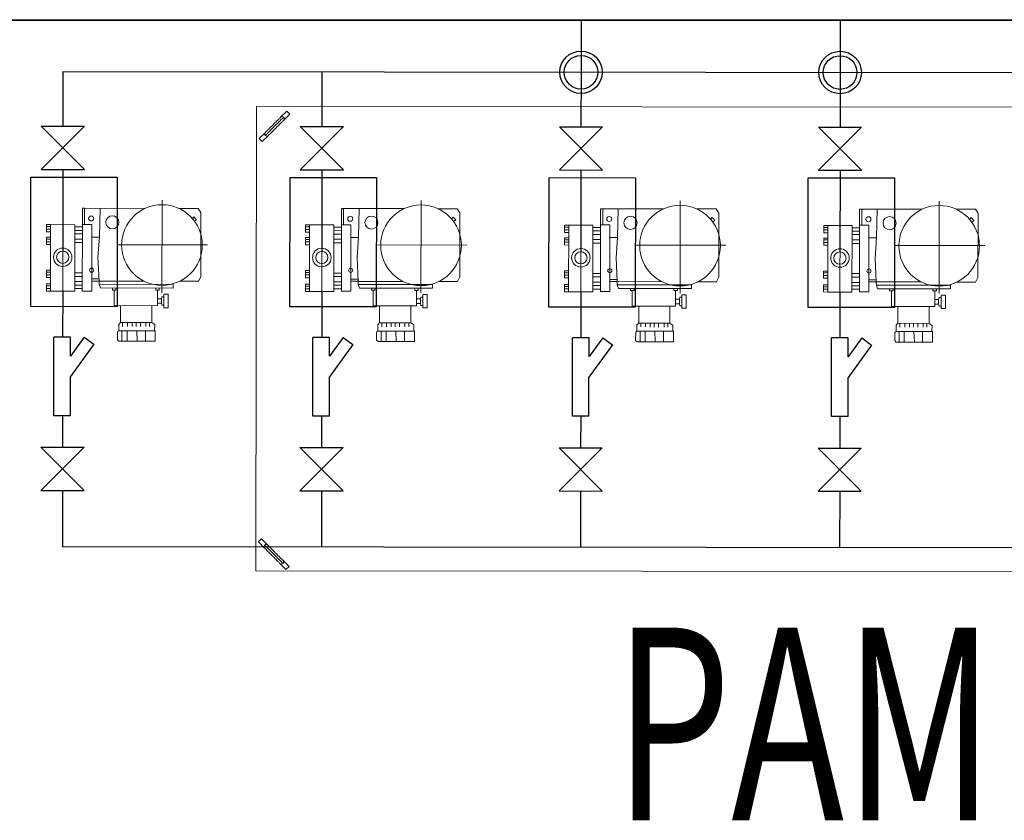
# Model space of a CAD drawing. Units: millimetres. Extents: x 286135 to 748335, y 299604 to 359004.
# Drawn here: x 537049 to 539330, y 324214 to 326067 of the extents above; entities that cross this region are included whole.
import ezdxf

# ---------------------------------------------------------------- set-up
doc = ezdxf.new("R2010")
doc.units = ezdxf.units.MM
doc.header["$LTSCALE"] = 1000
doc.header["$MEASUREMENT"] = 0
doc.linetypes.add('!4#10#$0${ Offset Lines }', pattern=[0])
doc.linetypes.add('HIDDEN', pattern=[9.525, 6.35, -3.175])
doc.layers.get('0').update_dxf_attribs({"linetype": 'CONTINUOUS'})
doc.layers.add('000建筑物轮廓线', color=7, linetype='CONTINUOUS', lineweight=35)
doc.layers.add('设备', color=3, linetype='CONTINUOUS', lineweight=15)
for name, color, linetype in [('1轮廓实线层', 7, 'CONTINUOUS'), ('WALL', 9, 'CONTINUOUS'), ('工艺', 252, 'CONTINUOUS'), ('水-文字', 7, 'CONTINUOUS')]:
    doc.layers.add(name, color=color, linetype=linetype)
doc.styles.add('A-STANDARD', font='SIMPLEX', dxfattribs={"bigfont": 'GBCBIG'})

msp = doc.modelspace()

# ---------------------------------------------------------------- linework, layer by layer
at = {"color": 8}
for p, q in [((538349.40841, 326067.47146), (538349.284, 325945.82249)), ((538949.4081, 326066.85785), (538949.28369, 325945.20889)), ((538349.284, 325945.82249), (538349.15482, 325819.50009)), ((538949.28369, 325945.20889), (538949.1545, 325818.88648)), ((537074.97528, 325403.10739), (537075.28209, 325703.10724)), ((537075.28209, 325703.10724), (537275.28198, 325702.9027)), ((537275.28198, 325702.9027), (537274.97518, 325402.90286)), ((537674.97497, 325402.49379), (537675.28177, 325702.49363)), ((537675.28177, 325702.49363), (537875.28167, 325702.28909)), ((537875.28167, 325702.28909), (537874.97487, 325402.28925)), ((538274.97466, 325401.88018), (538275.28146, 325701.88002)), ((538275.28146, 325701.88002), (538475.28136, 325701.67549)), ((538349.05255, 325719.50014), (538348.85914, 325530.38337)), ((538475.28136, 325701.67549), (538474.97455, 325401.67564)), ((538874.97434, 325401.26657), (538875.28115, 325701.26642)), ((538875.28115, 325701.26642), (539075.28104, 325701.06188)), ((538949.05224, 325718.88653), (538948.85883, 325529.76977)), ((539075.28104, 325701.06188), (539074.97424, 325401.06204)), ((538948.76393, 325436.97625), (538948.65512, 325330.58171)), ((537274.97518, 325402.90286), (537074.97528, 325403.10739)), ((537874.97487, 325402.28925), (537674.97497, 325402.49379)), ((538474.97455, 325401.67564), (538274.97466, 325401.88018)), ((539074.97424, 325401.06204), (538874.97434, 325401.26657)), ((537128.24558, 325150.48921), (537128.43166, 325332.44321)), ((537166.70905, 325332.40407), (537128.43166, 325332.44321)), ((537160.32948, 325332.41059), (537134.81122, 325332.43669)), ((537221.06803, 325315.90325), (537166.61576, 325241.17957)), ((537166.66438, 325288.72695), (537166.70905, 325332.40407)), ((537198.46888, 325332.37159), (537166.66438, 325288.72695)), ((537198.46888, 325332.37159), (537221.06803, 325315.90325)), ((537728.24526, 325149.8756), (537728.43135, 325331.8296)), ((537766.70873, 325331.79046), (537728.43135, 325331.8296)), ((537760.32917, 325331.79698), (537734.81091, 325331.82308)), ((537821.06772, 325315.28964), (537766.61544, 325240.56596)), ((537766.66407, 325288.11334), (537766.70873, 325331.79046)), ((537798.46857, 325331.75798), (537766.66407, 325288.11334)), ((537798.46857, 325331.75798), (537821.06772, 325315.28964)), ((538329.33066, 325149.26088), (538329.51674, 325331.21489)), ((538367.79413, 325331.17574), (538329.51674, 325331.21489)), ((538361.41457, 325331.18227), (538335.89631, 325331.20836)), ((538422.15311, 325314.67492), (538367.70084, 325239.95124)), ((538367.74947, 325287.49863), (538367.79413, 325331.17574)), ((538399.55397, 325331.14326), (538367.74947, 325287.49863)), ((538399.55397, 325331.14326), (538422.15311, 325314.67492)), ((538929.33035, 325148.64728), (538929.51643, 325330.60128)), ((538967.79382, 325330.56213), (538929.51643, 325330.60128)), ((538961.41425, 325330.56866), (538935.89599, 325330.59476)), ((539022.1528, 325314.06132), (538967.70053, 325239.33764)), ((538967.74915, 325286.88502), (538967.79382, 325330.56213)), ((538999.55366, 325330.52965), (538967.74915, 325286.88502)), ((538999.55366, 325330.52965), (539022.1528, 325314.06132)), ((537166.52297, 325150.45006), (537166.61576, 325241.17957)), ((537766.52265, 325149.83645), (537766.61544, 325240.56596)), ((538367.60805, 325149.22174), (538367.70084, 325239.95124)), ((538967.60774, 325148.60813), (538967.70053, 325239.33764)), ((537166.52297, 325150.45006), (537128.24558, 325150.48921)), ((537766.52265, 325149.83645), (537728.24526, 325149.8756)), ((538367.60805, 325149.22174), (538329.33066, 325149.26088)), ((538348.46936, 325149.24131), (538348.39473, 325076.27172)), ((538348.46936, 325149.24131), (538348.39473, 325076.27172)), ((538967.60774, 325148.60813), (538929.33035, 325148.64728)), ((538948.46904, 325148.6277), (538948.39442, 325075.65811)), ((538948.46904, 325148.6277), (538948.39442, 325075.65811)), ((538348.29247, 324976.27177), (538348.15866, 324845.43313)), ((538948.29215, 324975.65816), (538948.15835, 324844.81953)), ((540148.15772, 324843.59231), (537148.15929, 324846.66035))]:
    msp.add_line(p, q, dxfattribs=at)
at = {"color": 8, "linetype": 'HIDDEN', "ltscale": 100}
for p, q in [((537149.28463, 325947.04971), (537149.15544, 325820.7273)), ((537749.28432, 325946.4361), (537749.15513, 325820.11369)), ((537149.05318, 325720.72735), (537148.85977, 325531.61059)), ((537749.05286, 325720.11375), (537748.85946, 325530.99698)), ((537148.76487, 325438.81707), (537148.65607, 325332.42253)), ((537748.76456, 325438.20346), (537748.65575, 325331.80892)), ((538348.76425, 325437.58985), (538348.65544, 325331.19531)), ((537148.46999, 325150.46852), (537148.39536, 325077.49893)), ((537748.46967, 325149.85492), (537748.39505, 325076.88532)), ((537148.29309, 324977.49898), (537148.15929, 324846.66035)), ((537748.29278, 324976.88538), (537748.15897, 324846.04674))]:
    msp.add_line(p, q, dxfattribs=at)
at = {"color": 8, "linetype": '!4#10#$0${ Offset Lines }', "ltscale": 100}
msp.add_line((540149.28306, 325943.98167), (537149.28463, 325947.04971), dxfattribs=at)
at = {"layer": '000建筑物轮廓线', "color": 8}
msp.add_line((532596.16091, 326066.48548), (545096.16091, 326066.48548), dxfattribs=at)
at = {"layer": '1轮廓实线层', "color": 8, "lineweight": 25}
for centre, radius in [((538349.284, 325945.82249), 49.17138), ((538949.28369, 325945.20889), 49.17138), ((538349.284, 325945.82249), 38.97319), ((538949.28369, 325945.20889), 38.97319)]:
    msp.add_circle(centre, radius, dxfattribs=at)
at = {"layer": 'WALL', "color": 8}
for p, q in [((537199.15542, 325820.67617), (537099.0532, 325720.77849)), ((537099.15547, 325820.77844), (537199.15542, 325820.67617)), ((537199.05315, 325720.67622), (537099.15547, 325820.77844)), ((537124.15546, 325820.75287), (537174.15543, 325820.70173)), ((537799.1551, 325820.06256), (537699.05289, 325720.16488)), ((537699.15516, 325820.16483), (537799.1551, 325820.06256)), ((537799.05284, 325720.06261), (537699.15516, 325820.16483)), ((537724.15514, 325820.13926), (537774.15512, 325820.08813)), ((538399.15479, 325819.44895), (538299.05258, 325719.55127)), ((538299.15484, 325819.55122), (538399.15479, 325819.44895)), ((538399.05252, 325719.44901), (538299.15484, 325819.55122)), ((538324.15483, 325819.52565), (538374.1548, 325819.47452)), ((538999.15448, 325818.83535), (538899.05226, 325718.93767)), ((538899.15453, 325818.93762), (538999.15448, 325818.83535)), ((538999.05221, 325718.8354), (538899.15453, 325818.93762)), ((538924.15452, 325818.91205), (538974.15449, 325818.86091)), ((537099.0532, 325720.77849), (537199.05315, 325720.67622)), ((537699.05289, 325720.16488), (537799.05284, 325720.06261)), ((538299.05258, 325719.55127), (538399.05252, 325719.44901)), ((538899.05226, 325718.93767), (538999.05221, 325718.8354)), ((537198.39534, 325077.4478), (537098.29312, 324977.55012)), ((537098.39539, 325077.55006), (537198.39534, 325077.4478)), ((537198.29307, 324977.44785), (537098.39539, 325077.55006)), ((537798.39502, 325076.83419), (537698.29281, 324976.93651)), ((537698.39507, 325076.93646), (537798.39502, 325076.83419)), ((537798.29275, 324976.83424), (537698.39507, 325076.93646)), ((538398.39471, 325076.22058), (538298.29249, 324976.3229)), ((538298.39476, 325076.32285), (538398.39471, 325076.22058)), ((538398.29244, 324976.22064), (538298.39476, 325076.32285)), ((538998.39439, 325075.60698), (538898.29218, 324975.7093)), ((538898.39445, 325075.70924), (538998.39439, 325075.60698)), ((538998.29213, 324975.60703), (538898.39445, 325075.70924)), ((537098.29312, 324977.55012), (537198.29307, 324977.44785)), ((537123.29311, 324977.52455), (537173.29308, 324977.47342)), ((537698.29281, 324976.93651), (537798.29275, 324976.83424)), ((537723.29279, 324976.91094), (537773.29277, 324976.85981)), ((538298.29249, 324976.3229), (538398.29244, 324976.22064)), ((538323.29248, 324976.29734), (538373.29245, 324976.2462)), ((538898.29218, 324975.7093), (538998.29213, 324975.60703)), ((538923.29217, 324975.68373), (538973.29214, 324975.6326))]:
    msp.add_line(p, q, dxfattribs=at)
at = {"layer": '工艺', "color": 8, "linetype": 'Continuous', "lineweight": 15}
for p, q in [((537596.35042, 324791.7997), (537597.4494, 325866.47412)), ((537597.4494, 325866.47412), (540527.79912, 325863.47732)), ((537647.54514, 325835.784), (537645.87066, 325834.11296)), ((537649.05258, 325837.28835), (537647.54514, 325835.784)), ((537650.37131, 325838.60443), (537649.05258, 325837.28835)), ((537651.48254, 325839.71336), (537650.37131, 325838.60443)), ((537652.37021, 325840.59926), (537651.48254, 325839.71336)), ((537653.02174, 325841.24943), (537652.37021, 325840.59926)), ((537654.13948, 325835.301), (537652.38098, 325833.54615)), ((537653.4277, 325841.65454), (537653.02174, 325841.24943)), ((537653.58231, 325841.80885), (537653.4277, 325841.65454)), ((537653.58382, 325841.81034), (537653.58231, 325841.80885)), ((537653.58381, 325841.81036), (537667.74041, 325855.93802)), ((537655.72206, 325836.88038), (537654.13948, 325835.301)), ((537657.10985, 325838.26535), (537655.72206, 325836.88038)), ((537658.28631, 325839.43939), (537657.10985, 325838.26535)), ((537659.23733, 325840.38847), (537658.28631, 325839.43939)), ((537659.95157, 325841.10125), (537659.23733, 325840.38847)), ((537660.42045, 325841.56914), (537659.95157, 325841.10125)), ((537660.08557, 325834.17112), (537660.49155, 325834.57626)), ((537660.63843, 325841.78672), (537660.42045, 325841.56914)), ((537660.49155, 325834.57626), (537660.64614, 325834.73054)), ((537660.65488, 325841.80313), (537660.63843, 325841.78672)), ((537660.64614, 325834.73054), (537660.64767, 325834.73207)), ((537660.64765, 325834.73207), (537674.80426, 325848.85974)), ((537674.80426, 325848.85974), (537667.74041, 325855.93802)), ((537624.24291, 325812.52942), (537622.73417, 325811.02376)), ((537625.91857, 325814.20166), (537624.24291, 325812.52942)), ((537627.73712, 325816.01646), (537625.91857, 325814.20166)), ((537629.67242, 325817.94783), (537627.73712, 325816.01646)), ((537631.69683, 325819.96811), (537629.67242, 325817.94783)), ((537632.58409, 325813.78971), (537630.4306, 325811.64063)), ((537633.78131, 325822.04832), (537631.69683, 325819.96811)), ((537634.81924, 325816.02031), (537632.58409, 325813.78971)), ((537635.89597, 325824.15867), (537633.78131, 325822.04832)), ((537637.10941, 325818.30575), (537634.81924, 325816.02031)), ((537638.01056, 325826.26889), (537635.89597, 325824.15867)), ((537636.73625, 325810.86952), (537638.76067, 325812.8898)), ((537639.42713, 325820.61877), (537637.10941, 325818.30575)), ((537640.09467, 325828.3488), (537638.01056, 325826.26889)), ((537638.76067, 325812.8898), (537640.84515, 325814.97002)), ((537641.74481, 325822.93167), (537639.42713, 325820.61877)), ((537642.11852, 325830.3685), (537640.09467, 325828.3488)), ((537640.84515, 325814.97002), (537642.95981, 325817.08037)), ((537644.03468, 325825.21688), (537641.74481, 325822.93167)), ((537644.05307, 325832.29913), (537642.11852, 325830.3685)), ((537642.95981, 325817.08037), (537645.07434, 325819.19063)), ((537646.26942, 325827.44706), (537644.03468, 325825.21688)), ((537645.87066, 325834.11296), (537644.05307, 325832.29913)), ((537645.07434, 325819.19063), (537647.15851, 325821.2705)), ((537648.42232, 325829.59558), (537646.26942, 325827.44706)), ((537647.15851, 325821.2705), (537649.18236, 325823.29022)), ((537650.46764, 325831.63672), (537648.42232, 325829.59558)), ((537649.18236, 325823.29022), (537651.11691, 325825.22082)), ((537652.38098, 325833.54615), (537650.46764, 325831.63672)), ((537651.11691, 325825.22082), (537652.93449, 325827.03465)), ((537652.93449, 325827.03465), (537654.60899, 325828.70572)), ((537654.60899, 325828.70572), (537656.11636, 325830.21008)), ((537656.11636, 325830.21008), (537657.43515, 325831.52613)), ((537657.43515, 325831.52613), (537658.54632, 325832.63507)), ((537658.54632, 325832.63507), (537659.43405, 325833.52096)), ((537659.43405, 325833.52096), (537660.08557, 325834.17112)), ((537604.03577, 325792.36353), (537618.19233, 325806.4912)), ((537611.09955, 325785.28524), (537604.03577, 325792.36353)), ((537611.09955, 325785.28524), (537625.25616, 325799.4129)), ((537618.20211, 325799.43711), (537618.18512, 325799.42014)), ((537618.19406, 325806.49295), (537618.19234, 325806.4912)), ((537618.35057, 325806.6491), (537618.19406, 325806.49295)), ((537618.42168, 325799.65621), (537618.20211, 325799.43711)), ((537618.7584, 325807.05609), (537618.35057, 325806.6491)), ((537618.89209, 325800.12567), (537618.42168, 325799.65621)), ((537619.41169, 325807.70804), (537618.7584, 325807.05609)), ((537619.60779, 325800.83993), (537618.89209, 325800.12567)), ((537620.30112, 325808.59566), (537619.41169, 325807.70804)), ((537620.56026, 325801.79042), (537619.60779, 325800.83993)), ((537621.41393, 325809.70621), (537620.30112, 325808.59566)), ((537621.73803, 325802.96579), (537620.56026, 325801.79042)), ((537622.73417, 325811.02376), (537621.41393, 325809.70621)), ((537623.12711, 325804.352), (537621.73803, 325802.96579)), ((537624.71083, 325805.93253), (537623.12711, 325804.352)), ((537626.47034, 325807.6884), (537624.71083, 325805.93253)), ((537625.25618, 325799.41289), (537625.25788, 325799.41465)), ((537625.25788, 325799.41465), (537625.4144, 325799.5708)), ((537625.4144, 325799.5708), (537625.82223, 325799.97778)), ((537625.82223, 325799.97778), (537626.47553, 325800.62976)), ((537628.38451, 325809.59872), (537626.47034, 325807.6884)), ((537626.47553, 325800.62976), (537627.36497, 325801.51738)), ((537627.36497, 325801.51738), (537628.47777, 325802.62791)), ((537630.4306, 325811.64063), (537628.38451, 325809.59872)), ((537628.47777, 325802.62791), (537629.798, 325803.94546)), ((537629.798, 325803.94546), (537631.30675, 325805.45114)), ((537631.30675, 325805.45114), (537632.98241, 325807.12336)), ((537632.98241, 325807.12336), (537634.8009, 325808.93817)), ((537634.8009, 325808.93817), (537636.73625, 325810.86952)), ((537609.44784, 324865.31346), (537602.36951, 324858.24965)), ((537616.4972, 324844.09305), (537602.36951, 324858.24965)), ((537623.57549, 324851.15688), (537609.44784, 324865.31346)), ((537616.49721, 324844.09305), (537616.49875, 324844.09152)), ((537616.49875, 324844.09152), (537616.65302, 324843.93692)), ((537616.50443, 324851.16412), (537616.52085, 324851.14767)), ((537616.52085, 324851.14767), (537616.73838, 324850.92968)), ((537616.65302, 324843.93692), (537617.05814, 324843.53098)), ((537616.73838, 324850.92968), (537617.20631, 324850.46078)), ((537617.05814, 324843.53098), (537617.70832, 324842.87947)), ((537617.20631, 324850.46078), (537617.91909, 324849.74653)), ((537617.70832, 324842.87947), (537618.59421, 324841.99176)), ((537617.91909, 324849.74653), (537618.86814, 324848.79553)), ((537618.59421, 324841.99176), (537619.70316, 324840.88054)), ((537618.86814, 324848.79553), (537620.04222, 324847.61909)), ((537619.70316, 324840.88054), (537621.0192, 324839.56179)), ((537620.04222, 324847.61909), (537621.42717, 324846.23129)), ((537621.0192, 324839.56179), (537622.52354, 324838.05438)), ((537621.42717, 324846.23129), (537623.00652, 324844.64869)), ((537622.52354, 324838.05438), (537624.19461, 324836.37988)), ((537623.00652, 324844.64869), (537624.76142, 324842.89022)), ((537623.57702, 324851.15534), (537623.57548, 324851.15688)), ((537623.73129, 324851.00075), (537623.57702, 324851.15534)), ((537624.1364, 324850.5948), (537623.73129, 324851.00075)), ((537624.78659, 324849.9433), (537624.1364, 324850.5948)), ((537624.19461, 324836.37988), (537626.00842, 324834.56234)), ((537624.76142, 324842.89022), (537626.67085, 324840.97689)), ((537625.67247, 324849.05558), (537624.78659, 324849.9433)), ((537626.78143, 324847.94439), (537625.67247, 324849.05558)), ((537626.00842, 324834.56234), (537627.93906, 324832.62777)), ((537626.67085, 324840.97689), (537628.712, 324838.93154)), ((537628.09747, 324846.62562), (537626.78143, 324847.94439)), ((537627.93906, 324832.62777), (537629.95876, 324830.60391)), ((537629.60187, 324845.11819), (537628.09747, 324846.62562)), ((537628.712, 324838.93154), (537630.86049, 324836.77867)), ((537631.27288, 324843.4437), (537629.60187, 324845.11819)), ((537630.86049, 324836.77867), (537633.09069, 324834.54391)), ((537633.08675, 324841.62615), (537631.27288, 324843.4437)), ((537635.01732, 324839.6916), (537633.08675, 324841.62615)), ((537633.09069, 324834.54391), (537635.3759, 324832.25403)), ((537637.03704, 324837.66776), (537635.01732, 324839.6916)), ((537635.3759, 324832.25403), (537637.6888, 324829.93638)), ((537639.11693, 324835.5836), (537637.03704, 324837.66776)), ((537641.22718, 324833.46907), (537639.11693, 324835.5836)), ((537643.33753, 324831.35439), (537641.22718, 324833.46907)), ((537645.41775, 324829.26989), (537643.33753, 324831.35439)), ((537629.95876, 324830.60391), (537632.03866, 324828.51978)), ((537632.03866, 324828.51978), (537634.14889, 324826.40521)), ((537634.14889, 324826.40521), (537636.25925, 324824.29054)), ((537636.25925, 324824.29054), (537638.33947, 324822.20607)), ((537637.6888, 324829.93638), (537640.00181, 324827.61863)), ((537638.33947, 324822.20607), (537640.35971, 324820.18167)), ((537640.00181, 324827.61863), (537642.28727, 324825.32848)), ((537640.35971, 324820.18167), (537642.29112, 324818.24632)), ((537642.28727, 324825.32848), (537644.51783, 324823.09332)), ((537642.29112, 324818.24632), (537644.1059, 324816.42781)), ((537644.1059, 324816.42781), (537645.77811, 324814.75216)), ((537644.51783, 324823.09332), (537646.66693, 324820.93986)), ((537647.43804, 324827.24547), (537645.41775, 324829.26989)), ((537645.77811, 324814.75216), (537647.2838, 324813.24339)), ((537646.66693, 324820.93986), (537648.70881, 324818.89378)), ((537647.2838, 324813.24339), (537648.60136, 324811.92317)), ((537649.36941, 324825.31017), (537647.43804, 324827.24547)), ((537648.60136, 324811.92317), (537649.71188, 324810.81037)), ((537648.70881, 324818.89378), (537650.61913, 324816.97954)), ((537651.18424, 324823.49164), (537649.36941, 324825.31017)), ((537649.71188, 324810.81037), (537650.5995, 324809.92091)), ((537650.5995, 324809.92091), (537651.25145, 324809.26761)), ((537650.61913, 324816.97954), (537652.37501, 324815.22006)), ((537652.85645, 324821.816), (537651.18424, 324823.49164)), ((537651.25145, 324809.26761), (537651.65847, 324808.8598)), ((537651.65847, 324808.8598), (537651.8146, 324808.70333)), ((537651.8146, 324808.70333), (537651.81634, 324808.70157)), ((537665.94405, 324794.54498), (537651.81636, 324808.70157)), ((537652.37501, 324815.22006), (537653.95554, 324813.63634)), ((537654.36208, 324820.30724), (537652.85645, 324821.816)), ((537653.95554, 324813.63634), (537655.34175, 324812.24727)), ((537655.67963, 324818.98699), (537654.36208, 324820.30724)), ((537655.34175, 324812.24727), (537656.51713, 324811.06948)), ((537656.79021, 324817.87417), (537655.67963, 324818.98699)), ((537656.51713, 324811.06948), (537657.46761, 324810.11705)), ((537657.67779, 324816.98476), (537656.79021, 324817.87417)), ((537657.46761, 324810.11705), (537658.18186, 324809.40132)), ((537658.32978, 324816.33144), (537657.67779, 324816.98476)), ((537658.18186, 324809.40132), (537658.65135, 324808.93089)), ((537658.73674, 324815.92362), (537658.32978, 324816.33144)), ((537658.65135, 324808.93089), (537658.87043, 324808.71135)), ((537658.89292, 324815.76714), (537658.73674, 324815.92362)), ((537658.87043, 324808.71135), (537658.88746, 324808.69434)), ((537658.89467, 324815.7654), (537658.89292, 324815.76714)), ((537673.02232, 324801.6088), (537658.89466, 324815.7654)), ((540526.70013, 324788.8029), (537596.35042, 324791.7997)), ((537673.02232, 324801.6088), (537665.94405, 324794.54498))]:
    msp.add_line(p, q, dxfattribs=at)
for centre, start, end in [((537657.11572, 325838.27121), 44.94146162, 134.94134836), ((537657.11572, 325838.27121), 314.941348, 44.94146162), ((537621.72425, 325802.95205), 134.94134824, 224.94146138), ((537621.72425, 325802.95205), 224.94146138, 314.94134812), ((537620.03634, 324847.62496), 134.94134824, 224.94146138), ((537620.03634, 324847.62496), 44.94146174, 134.94134824), ((537655.3555, 324812.23349), 224.9414615, 314.941348), ((537655.3555, 324812.23349), 314.941348, 44.94146162)]:
    msp.add_arc(centre, 5, start, end, dxfattribs=at)
at = {"layer": '设备', "color": 8, "ltscale": 0.3}
for p, q in [((537149.04327, 325629.70179), (537148.81364, 325405.17019)), ((537194.32199, 325593.44388), (537194.36016, 325630.76814)), ((537194.36016, 325630.76814), (537199.42931, 325630.76295)), ((537199.39114, 325593.4387), (537199.42931, 325630.76295)), ((537199.42931, 325630.76295), (537339.70347, 325630.6195)), ((537235.23417, 325630.72634), (537233.9262, 325564.80323)), ((537378.81496, 325649.26122), (537378.5963, 325435.45731)), ((537417.88823, 325630.53954), (537462.45461, 325630.49396)), ((537462.45461, 325630.49396), (537468.64021, 325620.6906)), ((537794.32167, 325592.83028), (537794.35984, 325630.15453)), ((537794.35984, 325630.15453), (537799.42899, 325630.14935)), ((537799.39082, 325592.82509), (537799.42899, 325630.14935)), ((537799.42899, 325630.14935), (537939.70316, 325630.00589)), ((537835.23386, 325630.11273), (537833.92589, 325564.18962)), ((537978.81464, 325648.64762), (537978.59599, 325434.8437)), ((538017.88792, 325629.92593), (538062.4543, 325629.88036)), ((538062.4543, 325629.88036), (538068.6399, 325620.07699)), ((538394.32136, 325592.21667), (538394.35953, 325629.54092)), ((538394.35953, 325629.54092), (538399.42868, 325629.53574)), ((538399.39051, 325592.21149), (538399.42868, 325629.53574)), ((538399.42868, 325629.53574), (538539.70284, 325629.39228)), ((538435.23354, 325629.49912), (538433.92557, 325563.57602)), ((538578.81433, 325648.03401), (538578.59568, 325434.23009)), ((538617.8876, 325629.31233), (538662.45398, 325629.26675)), ((539178.81402, 325647.4204), (539178.59536, 325433.61649)), ((537449.1827, 325607.04584), (537452.81692, 325611.09378)), ((537452.81692, 325611.09378), (537459.09119, 325604.32498)), ((537468.64021, 325620.6906), (537468.48867, 325472.50563)), ((537749.04295, 325629.08818), (537748.81333, 325404.55658)), ((538049.18238, 325606.43223), (538052.81661, 325610.48017)), ((538052.81661, 325610.48017), (538059.09088, 325603.71137)), ((538068.6399, 325620.07699), (538068.48836, 325471.89203)), ((538349.04264, 325628.47458), (538348.81301, 325403.94297)), ((538649.18207, 325605.81862), (538652.8163, 325609.86656)), ((538652.8163, 325609.86656), (538659.09056, 325603.09776)), ((538662.45398, 325629.26675), (538668.63959, 325619.46338)), ((538668.63959, 325619.46338), (538668.48804, 325471.27842)), ((538949.04232, 325627.86097), (538948.8127, 325403.32937)), ((538994.32105, 325591.60306), (538994.35922, 325628.92732)), ((538994.35922, 325628.92732), (538999.42836, 325628.92213)), ((538999.39019, 325591.59788), (538999.42836, 325628.92213)), ((538999.42836, 325628.92213), (539139.70253, 325628.77868)), ((539035.23323, 325628.88552), (539033.92526, 325562.96241)), ((539217.88729, 325628.69872), (539262.45367, 325628.65314)), ((539249.18176, 325605.20502), (539252.81598, 325609.25296)), ((539252.81598, 325609.25296), (539259.09025, 325602.48416)), ((539262.45367, 325628.65314), (539268.63927, 325618.84978)), ((539268.63927, 325618.84978), (539268.48773, 325470.66481)), ((537111.28003, 325576.18625), (537111.29714, 325592.92186)), ((537120.6751, 325588.41706), (537111.29255, 325588.42666)), ((537111.29714, 325592.92186), (537120.6797, 325592.91226)), ((537120.52214, 325438.84595), (537120.6797, 325592.91226)), ((537120.6797, 325592.91226), (537176.83245, 325592.85484)), ((537176.83245, 325592.85484), (537176.67489, 325438.78852)), ((537176.82706, 325587.58433), (537194.31598, 325587.56645)), ((537194.16431, 325439.2601), (537194.32199, 325593.44388)), ((537194.32199, 325593.44388), (537216.11718, 325593.42159)), ((537216.11718, 325593.42159), (537215.9595, 325439.23781)), ((537459.09119, 325604.32498), (537454.19316, 325600.75648)), ((537711.27971, 325575.57264), (537711.29683, 325592.30825)), ((537720.67479, 325587.80346), (537711.29223, 325587.81305)), ((537711.29683, 325592.30825), (537720.67939, 325592.29866)), ((537720.52183, 325438.23234), (537720.67939, 325592.29866)), ((537720.67939, 325592.29866), (537776.83214, 325592.24123)), ((537776.83214, 325592.24123), (537776.67458, 325438.17492)), ((537776.82675, 325586.97073), (537794.31566, 325586.95284)), ((537794.16399, 325438.64649), (537794.32167, 325592.83028)), ((537794.32167, 325592.83028), (537816.11687, 325592.80799)), ((537816.11687, 325592.80799), (537815.95919, 325438.6242)), ((538059.09088, 325603.71137), (538054.19285, 325600.14287)), ((538311.2794, 325574.95903), (538311.29652, 325591.69465)), ((538320.67448, 325587.18985), (538311.29192, 325587.19945)), ((538311.29652, 325591.69465), (538320.67907, 325591.68505)), ((538320.52151, 325437.61874), (538320.67907, 325591.68505)), ((538320.67907, 325591.68505), (538376.83182, 325591.62762)), ((538376.83182, 325591.62762), (538376.67426, 325437.56131)), ((538376.82643, 325586.35712), (538394.31535, 325586.33923)), ((538394.16368, 325438.03288), (538394.32136, 325592.21667)), ((538394.32136, 325592.21667), (538416.11656, 325592.19438)), ((538416.11656, 325592.19438), (538415.95888, 325438.01059)), ((538659.09056, 325603.09776), (538654.19254, 325599.52927)), ((538911.27909, 325574.34543), (538911.2962, 325591.08104)), ((538920.67416, 325586.57624), (538911.29161, 325586.58584)), ((538911.2962, 325591.08104), (538920.67876, 325591.07144)), ((538920.5212, 325437.00513), (538920.67876, 325591.07144)), ((538920.67876, 325591.07144), (538976.83151, 325591.01402)), ((538976.83151, 325591.01402), (538976.67395, 325436.9477)), ((538976.82612, 325585.74351), (538994.31504, 325585.72563)), ((538994.16337, 325437.41928), (538994.32105, 325591.60306)), ((538994.32105, 325591.60306), (539016.11624, 325591.58077)), ((539016.11624, 325591.58077), (539015.95856, 325437.39699)), ((539259.09025, 325602.48416), (539254.19222, 325598.91566)), ((537111.25024, 325547.06142), (537111.26736, 325563.79704)), ((537111.26736, 325563.79704), (537120.64992, 325563.78744)), ((537120.66259, 325576.17665), (537111.28003, 325576.18625)), ((537120.6691, 325582.54355), (537111.28654, 325582.55314)), ((537176.8108, 325571.68276), (537194.29971, 325571.66487)), ((537176.81893, 325579.6355), (537194.30785, 325579.61762)), ((537216.08728, 325564.1793), (537233.87963, 325564.1611)), ((537233.9262, 325564.80323), (537230.48397, 325517.34084)), ((537711.24993, 325546.44782), (537711.26704, 325563.18343)), ((537711.26704, 325563.18343), (537720.6496, 325563.17384)), ((537720.66227, 325575.56304), (537711.27971, 325575.57264)), ((537720.66878, 325581.92994), (537711.28623, 325581.93953)), ((537776.81049, 325571.06915), (537794.2994, 325571.05127)), ((537776.81862, 325579.0219), (537794.30753, 325579.00401)), ((537816.08696, 325563.56569), (537833.87932, 325563.5475)), ((537833.92589, 325564.18962), (537830.48365, 325516.72723)), ((538311.24962, 325545.83421), (538311.26673, 325562.56982)), ((538311.26673, 325562.56982), (538320.64929, 325562.56023)), ((538320.66196, 325574.94944), (538311.2794, 325574.95903)), ((538320.66847, 325581.31633), (538311.28591, 325581.32593)), ((538376.81017, 325570.45555), (538394.29909, 325570.43766)), ((538376.81831, 325578.40829), (538394.30722, 325578.39041)), ((538416.08665, 325562.95209), (538433.879, 325562.93389)), ((538433.92557, 325563.57602), (538430.48334, 325516.11362)), ((538911.2493, 325545.2206), (538911.26642, 325561.95622)), ((538911.26642, 325561.95622), (538920.64897, 325561.94662)), ((538920.66164, 325574.33583), (538911.27909, 325574.34543)), ((538920.66816, 325580.70273), (538911.2856, 325580.71232)), ((538976.80986, 325569.84194), (538994.29877, 325569.82405)), ((538976.81799, 325577.79468), (538994.30691, 325577.7768)), ((539016.08634, 325562.33848), (539033.87869, 325562.32028)), ((539033.92526, 325562.96241), (539030.48303, 325515.50002)), ((537120.6328, 325547.05183), (537111.25024, 325547.06142)), ((537120.63931, 325553.41872), (537111.25675, 325553.42832)), ((537120.64532, 325559.29224), (537111.26276, 325559.30184)), ((537176.78994, 325551.28599), (537194.27886, 325551.2681)), ((537176.79843, 325559.58331), (537194.28734, 325559.56543)), ((537276.40003, 325546.57144), (537484.51313, 325546.35861)), ((537720.63249, 325546.43822), (537711.24993, 325546.44782)), ((537720.639, 325552.80512), (537711.25644, 325552.81471)), ((537720.645, 325558.67864), (537711.26245, 325558.68823)), ((537776.78963, 325550.67238), (537794.27854, 325550.6545)), ((537776.79811, 325558.9697), (537794.28703, 325558.95182)), ((537876.39972, 325545.95784), (538084.51282, 325545.745)), ((538320.63217, 325545.82462), (538311.24962, 325545.83421)), ((538320.63868, 325552.19151), (538311.25613, 325552.20111)), ((538320.64469, 325558.06503), (538311.26213, 325558.07462)), ((538376.78931, 325550.05877), (538394.27823, 325550.04089)), ((538376.7978, 325558.3561), (538394.28671, 325558.33821)), ((538476.3994, 325545.34423), (538684.51251, 325545.1314)), ((538920.63186, 325545.21101), (538911.2493, 325545.2206)), ((538920.63837, 325551.5779), (538911.25581, 325551.5875)), ((538920.64438, 325557.45142), (538911.26182, 325557.46102)), ((538976.789, 325549.44517), (538994.27791, 325549.42728)), ((538976.79748, 325557.74249), (538994.2864, 325557.72461)), ((539076.39909, 325544.73062), (539284.51219, 325544.51779)), ((537230.48397, 325517.34084), (537232.97289, 325462.24071)), ((537830.48365, 325516.72723), (537832.97257, 325461.6271)), ((538430.48334, 325516.11362), (538432.97226, 325461.0135)), ((539030.48303, 325515.50002), (539032.97195, 325460.39989)), ((537111.17211, 325470.66261), (537111.18923, 325487.39822)), ((537120.55467, 325470.65301), (537111.17211, 325470.66261)), ((537120.56118, 325477.01991), (537111.17862, 325477.0295)), ((537120.56719, 325482.89342), (537111.18463, 325482.90302)), ((537111.18923, 325487.39822), (537120.57178, 325487.38862)), ((537176.71004, 325473.15644), (537194.19895, 325473.13855)), ((537176.71852, 325481.45376), (537194.20744, 325481.43588)), ((537468.48867, 325472.50563), (537463.16625, 325461.89174)), ((537711.1718, 325470.049), (537711.18891, 325486.78461)), ((537720.55436, 325470.0394), (537711.1718, 325470.049)), ((537720.56087, 325476.4063), (537711.17831, 325476.41589)), ((537720.56687, 325482.27982), (537711.18432, 325482.28941)), ((537711.18891, 325486.78461), (537720.57147, 325486.77502)), ((537776.70973, 325472.54283), (537794.19864, 325472.52495)), ((537776.71821, 325480.84016), (537794.20713, 325480.82227)), ((538068.48836, 325471.89203), (538063.16594, 325461.27814)), ((538311.17148, 325469.43539), (538311.1886, 325486.17101)), ((538320.56055, 325475.79269), (538311.178, 325475.80229)), ((538320.56656, 325481.66621), (538311.184, 325481.67581)), ((538311.1886, 325486.17101), (538320.57116, 325486.16141)), ((538376.70941, 325471.92923), (538394.19833, 325471.91134)), ((538376.7179, 325480.22655), (538394.20681, 325480.20866)), ((538668.48804, 325471.27842), (538663.16563, 325460.66453)), ((538911.17117, 325468.82179), (538911.18829, 325485.5574)), ((538920.56024, 325475.17909), (538911.17768, 325475.18868)), ((538920.56625, 325481.0526), (538911.18369, 325481.0622)), ((538911.18829, 325485.5574), (538920.57084, 325485.5478)), ((538976.7091, 325471.31562), (538994.19801, 325471.29773)), ((538976.71758, 325479.61294), (538994.2065, 325479.59506)), ((539268.48773, 325470.66481), (539263.16531, 325460.05092)), ((537111.13958, 325438.85554), (537111.1567, 325455.59116)), ((537120.53466, 325451.08636), (537111.1521, 325451.09596)), ((537111.1567, 325455.59116), (537120.53926, 325455.58156)), ((537176.68953, 325453.10425), (537194.17845, 325453.08636)), ((537176.69766, 325461.05699), (537194.18658, 325461.03911)), ((537215.98327, 325462.47345), (537232.96316, 325462.45608)), ((537215.9881, 325467.19967), (537232.74966, 325467.18253)), ((537337.23618, 325462.08265), (537232.97289, 325462.24071)), ((537232.97289, 325462.24071), (537233.30649, 325454.8553)), ((537233.30649, 325454.8553), (537404.97413, 325454.67974)), ((537236.13642, 325446.32805), (537233.30649, 325454.8553)), ((537404.97413, 325454.67974), (537404.96541, 325446.1554)), ((537463.16625, 325461.89174), (537419.92814, 325461.95729)), ((537711.13927, 325438.24194), (537711.15638, 325454.97755)), ((537720.53434, 325450.47276), (537711.15179, 325450.48235)), ((537711.15638, 325454.97755), (537720.53894, 325454.96796)), ((537776.68922, 325452.49064), (537794.17813, 325452.47275)), ((537776.69735, 325460.44338), (537794.18627, 325460.4255)), ((537815.98295, 325461.85984), (537832.96285, 325461.84248)), ((537815.98779, 325466.58607), (537832.74935, 325466.56892)), ((537937.23586, 325461.46904), (537832.97257, 325461.6271)), ((537832.97257, 325461.6271), (537833.30618, 325454.2417)), ((537833.30618, 325454.2417), (538004.97382, 325454.06614)), ((537836.13611, 325445.71445), (537833.30618, 325454.2417)), ((538004.97382, 325454.06614), (538004.9651, 325445.54179)), ((538063.16594, 325461.27814), (538019.92783, 325461.34368)), ((538311.13896, 325437.62833), (538311.15607, 325454.36394)), ((538320.53403, 325449.85915), (538311.15147, 325449.86874)), ((538311.15607, 325454.36394), (538320.53863, 325454.35435)), ((538320.55404, 325469.4258), (538311.17148, 325469.43539)), ((538376.6889, 325451.87703), (538394.17782, 325451.85915)), ((538376.69704, 325459.82978), (538394.18595, 325459.81189)), ((538415.98264, 325461.24623), (538432.96253, 325461.22887)), ((538415.98747, 325465.97246), (538432.74903, 325465.95532)), ((538537.23555, 325460.85544), (538432.97226, 325461.0135)), ((538432.97226, 325461.0135), (538433.30587, 325453.62809)), ((538433.30587, 325453.62809), (538604.9735, 325453.45253)), ((538436.13579, 325445.10084), (538433.30587, 325453.62809)), ((538604.9735, 325453.45253), (538604.96479, 325444.92818)), ((538663.16563, 325460.66453), (538619.92751, 325460.73008)), ((538911.13864, 325437.01472), (538911.15576, 325453.75034)), ((538920.53372, 325449.24554), (538911.15116, 325449.25514)), ((538911.15576, 325453.75034), (538920.53831, 325453.74074)), ((538920.55373, 325468.81219), (538911.17117, 325468.82179)), ((538976.68859, 325451.26343), (538994.17751, 325451.24554)), ((538976.69672, 325459.21617), (538994.18564, 325459.19829)), ((539015.98232, 325460.63263), (539032.96222, 325460.61526)), ((539015.98716, 325465.35885), (539032.74872, 325465.34171)), ((539137.23523, 325460.24183), (539032.97195, 325460.39989)), ((539032.97195, 325460.39989), (539033.30555, 325453.01448)), ((539033.30555, 325453.01448), (539204.97319, 325452.83892)), ((539036.13548, 325444.48723), (539033.30555, 325453.01448)), ((539204.97319, 325452.83892), (539204.96447, 325444.31458)), ((539263.16531, 325460.05092), (539219.9272, 325460.11647)), ((537120.52214, 325438.84595), (537111.13958, 325438.85554)), ((537120.52865, 325445.21284), (537111.14609, 325445.22244)), ((537176.67489, 325438.78852), (537120.52214, 325438.84595)), ((537176.6814, 325445.15542), (537194.17032, 325445.13753)), ((537215.9595, 325439.23781), (537194.16431, 325439.2601)), ((537404.96541, 325446.1554), (537236.13642, 325446.32805)), ((537263.91315, 325446.09995), (537263.9085, 325441.54993)), ((537263.9085, 325441.54993), (537272.02198, 325441.54163)), ((537267.96524, 325441.54578), (537267.92829, 325405.41581)), ((537272.02198, 325441.54163), (537272.02664, 325446.09165)), ((537364.34073, 325445.99724), (537364.33608, 325441.44722)), ((537364.33608, 325441.44722), (537372.44957, 325441.43893)), ((537368.35587, 325405.3131), (537368.39282, 325441.44307)), ((537372.44957, 325441.43893), (537372.45422, 325445.98895)), ((537377.33439, 325421.53834), (537378.44399, 325425.95018)), ((537378.44399, 325425.95018), (537383.02119, 325425.9455)), ((537383.02119, 325425.9455), (537383.0012, 325406.39843)), ((537383.02119, 325425.9455), (537383.027, 325431.61932)), ((537383.027, 325431.61932), (537393.11538, 325431.609)), ((537393.08379, 325400.7143), (537393.11313, 325429.40056)), ((537393.11538, 325431.609), (537393.08605, 325402.92274)), ((537720.52183, 325438.23234), (537711.13927, 325438.24194)), ((537720.52834, 325444.59924), (537711.14578, 325444.60883)), ((537776.67458, 325438.17492), (537720.52183, 325438.23234)), ((537776.68109, 325444.54181), (537794.17, 325444.52393)), ((537815.95919, 325438.6242), (537794.16399, 325438.64649)), ((538004.9651, 325445.54179), (537836.13611, 325445.71445)), ((537863.91284, 325445.48634), (537863.90818, 325440.93632)), ((537863.90818, 325440.93632), (537872.02167, 325440.92802)), ((537867.96493, 325440.93217), (537867.92798, 325404.8022)), ((537872.02167, 325440.92802), (537872.02632, 325445.47804)), ((537964.34042, 325445.38364), (537964.33577, 325440.83362)), ((537964.33577, 325440.83362), (537972.44925, 325440.82532)), ((537968.35556, 325404.6995), (537968.39251, 325440.82947)), ((537972.44925, 325440.82532), (537972.45391, 325445.37534)), ((537977.33407, 325420.92474), (537978.44367, 325425.33658)), ((537978.44367, 325425.33658), (537983.02088, 325425.3319)), ((537983.02088, 325425.3319), (537983.00089, 325405.78483)), ((537983.02088, 325425.3319), (537983.02668, 325431.00572)), ((537983.02668, 325431.00572), (537993.11507, 325430.9954)), ((537993.08347, 325400.10069), (537993.11281, 325428.78695)), ((537993.11507, 325430.9954), (537993.08573, 325402.30913)), ((538320.52151, 325437.61874), (538311.13896, 325437.62833)), ((538320.52802, 325443.98563), (538311.14547, 325443.99523)), ((538376.67426, 325437.56131), (538320.52151, 325437.61874)), ((538376.68078, 325443.9282), (538394.16969, 325443.91032)), ((538415.95888, 325438.01059), (538394.16368, 325438.03288)), ((538604.96479, 325444.92818), (538436.13579, 325445.10084)), ((538463.91252, 325444.87273), (538463.90787, 325440.32272)), ((538463.90787, 325440.32272), (538472.02136, 325440.31442)), ((538467.96461, 325440.31857), (538467.92766, 325404.18859)), ((538472.02136, 325440.31442), (538472.02601, 325444.86444)), ((538564.34011, 325444.77003), (538564.33545, 325440.22001)), ((538564.33545, 325440.22001), (538572.44894, 325440.21171)), ((538568.35525, 325404.08589), (538568.3922, 325440.21586)), ((538572.44894, 325440.21171), (538572.45359, 325444.76173)), ((538577.33376, 325420.31113), (538578.44336, 325424.72297)), ((538578.44336, 325424.72297), (538583.02057, 325424.71829)), ((538583.02057, 325424.71829), (538583.00058, 325405.17122)), ((538583.02057, 325424.71829), (538583.02637, 325430.39211)), ((538583.02637, 325430.39211), (538593.11476, 325430.38179)), ((538593.08316, 325399.48708), (538593.1125, 325428.17335)), ((538593.11476, 325430.38179), (538593.08542, 325401.69553)), ((538920.5212, 325437.00513), (538911.13864, 325437.01472)), ((538920.52771, 325443.37202), (538911.14515, 325443.38162)), ((538976.67395, 325436.9477), (538920.5212, 325437.00513)), ((538976.68046, 325443.3146), (538994.16938, 325443.29671)), ((539015.95856, 325437.39699), (538994.16337, 325437.41928)), ((539204.96447, 325444.31458), (539036.13548, 325444.48723)), ((539063.91221, 325444.25913), (539063.90755, 325439.70911)), ((539063.90755, 325439.70911), (539072.02104, 325439.70081)), ((539067.9643, 325439.70496), (539067.92735, 325403.57499)), ((539072.02104, 325439.70081), (539072.0257, 325444.25083)), ((539164.33979, 325444.15642), (539164.33514, 325439.6064)), ((539164.33514, 325439.6064), (539172.44863, 325439.59811)), ((539168.35493, 325403.47228), (539168.39188, 325439.60225)), ((539172.44863, 325439.59811), (539172.45328, 325444.14813)), ((539177.33345, 325419.69752), (539178.44305, 325424.10936)), ((539178.44305, 325424.10936), (539183.02025, 325424.10468)), ((539183.02025, 325424.10468), (539183.00026, 325404.55761)), ((539183.02025, 325424.10468), (539183.02605, 325429.7785)), ((539183.02605, 325429.7785), (539193.11444, 325429.76818)), ((539193.08285, 325398.87348), (539193.11218, 325427.55974)), ((539193.11444, 325429.76818), (539193.08511, 325401.08192)), ((537267.92829, 325405.41581), (537368.35587, 325405.3131)), ((537282.90046, 325405.4005), (537282.86052, 325366.35334)), ((537355.16895, 325366.27939), (537355.20889, 325405.32655)), ((537368.36151, 325410.82638), (537377.32342, 325410.81721)), ((537368.37248, 325421.54751), (537377.33439, 325421.53834)), ((537377.33439, 325421.53834), (537377.32342, 325410.81721)), ((537377.32342, 325410.81721), (537378.424, 325406.40311)), ((537378.424, 325406.40311), (537383.0012, 325406.39843)), ((537383.0012, 325406.39843), (537382.9954, 325400.72461)), ((537867.92798, 325404.8022), (537968.35556, 325404.6995)), ((537882.90014, 325404.78689), (537882.86021, 325365.73974)), ((537955.16864, 325365.66579), (537955.20857, 325404.71294)), ((537968.3612, 325410.21277), (537977.32311, 325410.20361)), ((537968.37216, 325420.9339), (537977.33407, 325420.92474)), ((537977.33407, 325420.92474), (537977.32311, 325410.20361)), ((537977.32311, 325410.20361), (537978.42368, 325405.78951)), ((537978.42368, 325405.78951), (537983.00089, 325405.78483)), ((537983.00089, 325405.78483), (537982.99509, 325400.11101)), ((538467.92766, 325404.18859), (538568.35525, 325404.08589)), ((538482.89983, 325404.17328), (538482.8599, 325365.12613)), ((538555.16833, 325365.05218), (538555.20826, 325404.09933)), ((538568.36088, 325409.59917), (538577.3228, 325409.59)), ((538568.37185, 325420.3203), (538577.33376, 325420.31113)), ((538577.33376, 325420.31113), (538577.3228, 325409.59)), ((538577.3228, 325409.59), (538578.42337, 325405.1759)), ((538578.42337, 325405.1759), (538583.00058, 325405.17122)), ((538583.00058, 325405.17122), (538582.99477, 325399.4974)), ((539067.92735, 325403.57499), (539168.35493, 325403.47228)), ((539082.89951, 325403.55968), (539082.85958, 325364.51252)), ((539155.16801, 325364.43857), (539155.20795, 325403.48573)), ((539168.36057, 325408.98556), (539177.32248, 325408.97639)), ((539168.37154, 325419.70669), (539177.33345, 325419.69752)), ((539177.33345, 325419.69752), (539177.32248, 325408.97639)), ((539177.32248, 325408.97639), (539178.42306, 325404.56229)), ((539178.42306, 325404.56229), (539183.00026, 325404.55761)), ((539183.00026, 325404.55761), (539182.99446, 325398.88379)), ((537382.9954, 325400.72461), (537393.08379, 325400.7143)), ((537982.99509, 325400.11101), (537993.08347, 325400.10069)), ((538582.99477, 325399.4974), (538593.08316, 325399.48708)), ((539182.99446, 325398.88379), (539193.08285, 325398.87348)), ((537278.82772, 325361.87792), (537278.81279, 325347.28027)), ((537282.86052, 325366.35334), (537278.82772, 325361.87792)), ((537282.86052, 325366.35334), (537355.16895, 325366.27939)), ((537287.6231, 325366.34847), (537287.61376, 325357.22102)), ((537298.90926, 325366.33693), (537298.89992, 325357.20948)), ((537309.68209, 325366.32591), (537309.67275, 325357.19846)), ((537319.01474, 325366.31637), (537319.0054, 325357.18892)), ((537328.91776, 325366.30624), (537328.90842, 325357.17879)), ((537341.48725, 325366.29339), (537341.47791, 325357.16594)), ((537350.20675, 325366.28447), (537350.19742, 325357.15702)), ((537355.16895, 325366.27939), (537362.15116, 325361.56952)), ((537362.15116, 325361.56952), (537361.71581, 325347.19549)), ((537878.8274, 325361.26432), (537878.81247, 325346.66667)), ((537882.86021, 325365.73974), (537878.8274, 325361.26432)), ((537882.86021, 325365.73974), (537955.16864, 325365.66579)), ((537887.62278, 325365.73487), (537887.61345, 325356.60742)), ((537898.90895, 325365.72332), (537898.89961, 325356.59587)), ((537909.68178, 325365.71231), (537909.67244, 325356.58486)), ((537919.01442, 325365.70276), (537919.00509, 325356.57531)), ((537928.91744, 325365.69263), (537928.90811, 325356.56519)), ((537941.48693, 325365.67978), (537941.4776, 325356.55233)), ((537950.20644, 325365.67086), (537950.1971, 325356.54341)), ((537955.16864, 325365.66579), (537962.15084, 325360.95591)), ((537962.15084, 325360.95591), (537961.71549, 325346.58188)), ((538478.82709, 325360.65071), (538478.81216, 325346.05306)), ((538482.8599, 325365.12613), (538478.82709, 325360.65071)), ((538482.8599, 325365.12613), (538555.16833, 325365.05218)), ((538487.62247, 325365.12126), (538487.61314, 325355.99381)), ((538498.90863, 325365.10972), (538498.8993, 325355.98227)), ((538509.68146, 325365.0987), (538509.67213, 325355.97125)), ((538519.01411, 325365.08915), (538519.00478, 325355.96171)), ((538528.91713, 325365.07903), (538528.90779, 325355.95158)), ((538541.48662, 325365.06617), (538541.47728, 325355.93872)), ((538550.20612, 325365.05726), (538550.19679, 325355.92981)), ((538555.16833, 325365.05218), (538562.15053, 325360.3423)), ((538562.15053, 325360.3423), (538561.71518, 325345.96828)), ((539078.82678, 325360.0371), (539078.81185, 325345.43945)), ((539082.85958, 325364.51252), (539078.82678, 325360.0371)), ((539082.85958, 325364.51252), (539155.16801, 325364.43857)), ((539087.62216, 325364.50765), (539087.61282, 325355.3802)), ((539098.90832, 325364.49611), (539098.89898, 325355.36866)), ((539109.68115, 325364.48509), (539109.67181, 325355.35764)), ((539119.0138, 325364.47555), (539119.00446, 325355.3481)), ((539128.91682, 325364.46542), (539128.90748, 325355.33797)), ((539141.48631, 325364.45257), (539141.47697, 325355.32512)), ((539150.20581, 325364.44365), (539150.19647, 325355.3162)), ((539155.16801, 325364.43857), (539162.15021, 325359.7287)), ((539162.15021, 325359.7287), (539161.71487, 325345.35467)), ((537275.80221, 325345.44298), (537275.78256, 325326.22091)), ((537278.81279, 325347.28027), (537275.80221, 325345.44298)), ((537278.81279, 325347.28027), (537361.71581, 325347.19549)), ((537286.06359, 325347.27286), (537286.03865, 325322.87818)), ((537297.88448, 325347.26077), (537297.85953, 325322.86609)), ((537320.2643, 325347.23788), (537321.18046, 325322.84224)), ((537340.29135, 325347.2174), (537340.2664, 325322.82272)), ((537363.27006, 325347.1939), (537361.71581, 325347.19549)), ((537363.24511, 325322.79922), (537363.27006, 325347.1939)), ((537875.8019, 325344.82937), (537875.78224, 325325.6073)), ((537878.81247, 325346.66667), (537875.8019, 325344.82937)), ((537878.81247, 325346.66667), (537961.71549, 325346.58188)), ((537886.06328, 325346.65925), (537886.03833, 325322.26457)), ((537897.88416, 325346.64716), (537897.85921, 325322.25248)), ((537920.26398, 325346.62427), (537921.18014, 325322.22863)), ((537940.29104, 325346.60379), (537940.26609, 325322.20911)), ((537963.26975, 325346.58029), (537961.71549, 325346.58188)), ((537963.2448, 325322.18561), (537963.26975, 325346.58029)), ((538475.80159, 325344.21577), (538475.78193, 325324.9937)), ((538478.81216, 325346.05306), (538475.80159, 325344.21577)), ((538478.81216, 325346.05306), (538561.71518, 325345.96828)), ((538486.06297, 325346.04564), (538486.03802, 325321.65096)), ((538497.88385, 325346.03356), (538497.8589, 325321.63887)), ((538520.26367, 325346.01067), (538521.17983, 325321.61502)), ((538540.29072, 325345.99019), (538540.26578, 325321.5955)), ((538563.26943, 325345.96669), (538561.71518, 325345.96828)), ((538563.24449, 325321.57201), (538563.26943, 325345.96669)), ((539075.80127, 325343.60216), (539075.78161, 325324.38009)), ((539078.81185, 325345.43945), (539075.80127, 325343.60216)), ((539078.81185, 325345.43945), (539161.71487, 325345.35467)), ((539086.06265, 325345.43204), (539086.0377, 325321.03736)), ((539097.88353, 325345.41995), (539097.85859, 325321.02527)), ((539120.26336, 325345.39706), (539121.17952, 325321.00142)), ((539140.29041, 325345.37658), (539140.26546, 325320.9819)), ((539163.26912, 325345.35308), (539161.71487, 325345.35467)), ((539163.24417, 325320.9584), (539163.26912, 325345.35308)), ((537275.78256, 325326.22091), (537279.1158, 325322.88526)), ((537279.1158, 325322.88526), (537363.24511, 325322.79922)), ((537875.78224, 325325.6073), (537879.11549, 325322.27165)), ((537879.11549, 325322.27165), (537963.2448, 325322.18561)), ((538475.78193, 325324.9937), (538479.11517, 325321.65804)), ((538479.11517, 325321.65804), (538563.24449, 325321.57201)), ((539075.78161, 325324.38009), (539079.11486, 325321.04444)), ((539079.11486, 325321.04444), (539163.24417, 325320.9584))]:
    msp.add_line(p, q, dxfattribs=at)
for centre, radius in [((537378.70911, 325545.76199), 93.39291), ((537978.7088, 325545.14838), 93.39291), ((538578.70848, 325544.53478), 93.39291), ((539178.70817, 325543.92117), 93.39291), ((537214.76958, 325607.25708), 5.83828), ((537263.81217, 325598.33399), 15.17326), ((537814.76926, 325606.64347), 5.83828), ((537863.81186, 325597.72038), 15.17326), ((538414.76895, 325606.02987), 5.83828), ((538463.81154, 325597.10677), 15.17326), ((539014.76864, 325605.41626), 5.83828), ((539063.81123, 325596.49317), 15.17326), ((537148.92845, 325517.43599), 21.43444), ((537748.92814, 325516.82238), 21.43444), ((537148.92845, 325517.43599), 14.17477), ((537748.92814, 325516.82238), 14.17477), ((538348.92783, 325516.20878), 21.43444), ((538348.92783, 325516.20878), 14.17477), ((538948.92751, 325515.59517), 21.43444), ((538948.92751, 325515.59517), 14.17477), ((537216.00893, 325487.56904), 4.74581), ((537816.00862, 325486.95543), 4.74581), ((538416.0083, 325486.34182), 4.74581), ((539016.00799, 325485.72822), 4.74581)]:
    msp.add_circle(centre, radius, dxfattribs=at)

# ---------------------------------------------------------------- texts
at = {"layer": '水-文字', "color": 8, "style": 'A-STANDARD', "width": 0.705882}
msp.add_text('PAM', height=446.25, dxfattribs=at).set_placement((538425.15358, 324213.82633))

doc.saveas('drawing.dxf')
